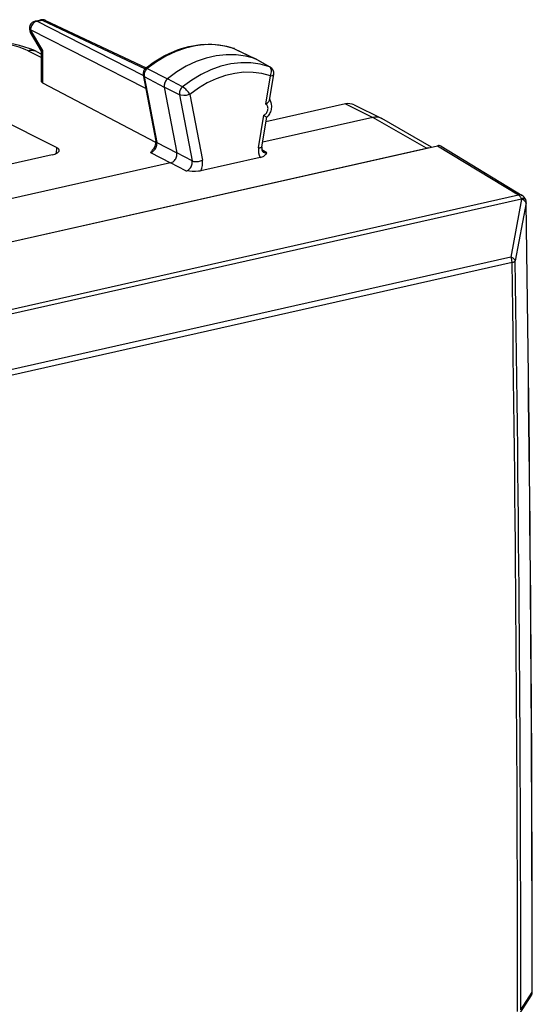
# Model space of a CAD drawing. Extents: x 0 to 420, y 0 to 297.
# Drawn here: x 339 to 353, y 230 to 256 of the extents above; entities that cross this region are included whole.
import ezdxf

# ---------------------------------------------------------------- set-up
doc = ezdxf.new("R2010")
doc.units = 0
doc.layers.get('0').update_dxf_attribs({"linetype": 'CONTINUOUS'})

msp = doc.modelspace()

# ---------------------------------------------------------------- linework, layer by layer
at = {"color": 7}
for p, q in [((339.645599, 255.471619), (339.783264, 255.502609)), ((339.687561, 255.465408), (339.825256, 255.496399)), ((342.471069, 254.047363), (339.687561, 255.465408)), ((339.825256, 255.496399), (342.520691, 254.22554)), ((339.912445, 255.488403), (342.54599, 254.246719)), ((339.81076, 254.680832), (339.517548, 255.174347)), ((339.841583, 254.699493), (339.520538, 255.239899)), ((342.536652, 253.703354), (339.520538, 255.239899)), ((344.840027, 254.757187), (344.848114, 254.75383)), ((344.860748, 254.748627), (344.840027, 254.757187)), ((344.848114, 254.75383), (345.392395, 254.490021)), ((339.454224, 254.694046), (339.810547, 254.519592)), ((339.676453, 254.672043), (339.810547, 254.6064)), ((339.810547, 253.882233), (339.810547, 254.681564)), ((339.841583, 253.846527), (339.841583, 254.699493)), ((344.860748, 254.748627), (345.406219, 254.484344)), ((345.774475, 254.277679), (345.392395, 254.490021)), ((345.793213, 254.269348), (345.412384, 254.48114)), ((342.468353, 254.061646), (342.79776, 252.333313)), ((342.499329, 254.025192), (342.828674, 252.297089)), ((342.499329, 254.025192), (343.023193, 253.739243)), ((342.578735, 254.230316), (343.110016, 253.963516)), ((345.678925, 253.298035), (345.800262, 254.039215)), ((345.779572, 253.403534), (345.889191, 254.073059)), ((342.801025, 252.293457), (339.841583, 253.846527)), ((343.023193, 253.739243), (343.350494, 252.021927)), ((343.419922, 253.542831), (343.023193, 253.739243)), ((343.501404, 253.753326), (343.110016, 253.963516)), ((343.419922, 253.542831), (343.749756, 251.81221)), ((343.693115, 253.553146), (344.021423, 251.830734)), ((347.770996, 253.302521), (345.686218, 252.833359)), ((347.770996, 253.302521), (348.48111, 252.950775)), ((347.996216, 253.279053), (348.706329, 252.927307)), ((340.203339, 252.160675), (338.30777, 253.117065)), ((345.492065, 252.156586), (345.631866, 253.010544)), ((345.579498, 252.181427), (345.706085, 252.954712)), ((348.48111, 252.950775), (345.599274, 252.302246)), ((349.885742, 252.149109), (348.48114, 252.95079)), ((348.706329, 252.927307), (348.722382, 252.918762)), ((350.023499, 252.176178), (348.722412, 252.918777)), ((331.83783, 248.083633), (350.174622, 252.21019)), ((342.828674, 252.297089), (343.350494, 252.021927)), ((350.174622, 252.21019), (352.300262, 250.923203)), ((350.273804, 252.195786), (352.399078, 250.909012)), ((332.126709, 248.152573), (349.885742, 252.149109)), ((340.09024, 251.974228), (336.538269, 251.174881)), ((340.203339, 252.160675), (340.192871, 252.007462)), ((342.665955, 252.034012), (343.186829, 251.759338)), ((343.749756, 251.81221), (343.350494, 252.021912)), ((345.712189, 252.028091), (345.57959, 252.104385)), ((349.939941, 252.157333), (349.885742, 252.149109)), ((343.186829, 251.759338), (336.202484, 250.187561)), ((343.586121, 251.549637), (343.186859, 251.759354)), ((345.532532, 251.903992), (343.981842, 251.555008)), ((334.020599, 246.809509), (352.300262, 250.923203)), ((334.096863, 246.709076), (352.376526, 250.822769)), ((352.381317, 250.811142), (352.101318, 249.293686)), ((352.495758, 250.715454), (352.215759, 249.197815)), ((352.376526, 250.822769), (352.381317, 250.811142)), ((352.480316, 250.814301), (352.485138, 250.802673)), ((352.101318, 249.293686), (335.496094, 245.556824)), ((352.130157, 249.156479), (335.524963, 245.419601)), ((352.360626, 229.602341), (352.656403, 230.063919)), ((352.333527, 229.508804), (352.629303, 229.970383))]:
    msp.add_line(p, q, dxfattribs=at)
for points in [[(339.687592, 255.465424), (339.663544, 255.458282), (339.640045, 255.447418), (339.617523, 255.433136), (339.596527, 255.415619), (339.577362, 255.395294), (339.560516, 255.372528), (339.546356, 255.347839), (339.535004, 255.321686), (339.526825, 255.294586), (339.521942, 255.267181), (339.520477, 255.239899)], [(339.687592, 255.465424), (339.68277, 255.46759), (339.677948, 255.469391), (339.673187, 255.470825), (339.668488, 255.471893), (339.663788, 255.472595), (339.659149, 255.472931), (339.65451, 255.47287), (339.649994, 255.472443), (339.645599, 255.471619)], [(339.825287, 255.496399), (339.820465, 255.498566), (339.815643, 255.500397), (339.810883, 255.501801), (339.806122, 255.502899), (339.801483, 255.503571), (339.796844, 255.503906), (339.792206, 255.503845), (339.787689, 255.503418), (339.783295, 255.502594)], [(339.912445, 255.488403), (339.903595, 255.492157), (339.89444, 255.495209), (339.884979, 255.497589), (339.875397, 255.499176), (339.86557, 255.500092), (339.855621, 255.500275), (339.845551, 255.499725), (339.835419, 255.498413), (339.825287, 255.496399)], [(339.520477, 255.239899), (339.516937, 255.231476), (339.514191, 255.223236), (339.512177, 255.21524), (339.511078, 255.20752), (339.510712, 255.200104), (339.5112, 255.193085), (339.512543, 255.186401), (339.514618, 255.180145), (339.517548, 255.174347)], [(339.676453, 254.672043), (339.602631, 254.706116), (339.48761, 254.752045), (339.367279, 254.792603), (339.22702, 254.832138), (339.080475, 254.866104), (338.929169, 254.894577), (338.787964, 254.915863), (338.643188, 254.932953), (338.495514, 254.945831), (338.295349, 254.956406), (338.093231, 254.959442), (337.891052, 254.954926), (337.690796, 254.942871), (337.542938, 254.928925), (337.358124, 254.904968), (337.18689, 254.875641), (337.074005, 254.852081)], [(339.454193, 254.694046), (339.383575, 254.726044), (339.306122, 254.756226), (339.22226, 254.784424), (339.157654, 254.803558), (339.090057, 254.821503), (339.014832, 254.839325), (338.936646, 254.855698), (338.77774, 254.883057), (338.610535, 254.904449), (338.436981, 254.919601), (338.259186, 254.928314), (338.070862, 254.930389), (337.882782, 254.925262), (337.697418, 254.912994), (337.517181, 254.893723), (337.427673, 254.881241), (337.340424, 254.867035), (337.259613, 254.851929), (337.181396, 254.835358)], [(342.532135, 254.235596), (342.619476, 254.30368), (342.708588, 254.368347), (342.799316, 254.429459), (342.891541, 254.486923), (343.022766, 254.560959), (343.147522, 254.623352), (343.274017, 254.67894), (343.372101, 254.716888), (343.470856, 254.750671), (343.57016, 254.780182), (343.669861, 254.805389), (343.769836, 254.826248), (343.869904, 254.842667), (343.96991, 254.854614), (344.069672, 254.862061), (344.169098, 254.86496), (344.268005, 254.863281), (344.36615, 254.857025), (344.46344, 254.846191), (344.559601, 254.830765), (344.654541, 254.810776), (344.748077, 254.78624), (344.840027, 254.757187)], [(344.848114, 254.753815), (344.608673, 254.818695), (344.359467, 254.852448), (344.103241, 254.854767), (343.842865, 254.825562), (343.581268, 254.765167), (343.321136, 254.674316), (343.065521, 254.553955), (342.817108, 254.405396), (342.578705, 254.230316)], [(344.860748, 254.748627), (344.859406, 254.749298), (344.858002, 254.749908), (344.856659, 254.750519), (344.855194, 254.751129), (344.853851, 254.751709), (344.852386, 254.752258), (344.851044, 254.752808), (344.849579, 254.753326), (344.848114, 254.753815)], [(339.676483, 254.672028), (339.654022, 254.681946), (339.630768, 254.690033), (339.606781, 254.696259), (339.582306, 254.700623), (339.557281, 254.703094), (339.53183, 254.703705), (339.506134, 254.702362), (339.480194, 254.699127), (339.454193, 254.694061)], [(345.392426, 254.490021), (345.151581, 254.555267), (344.90097, 254.589203), (344.64328, 254.591522), (344.381439, 254.562164), (344.118256, 254.501434), (343.856659, 254.410065), (343.599579, 254.289001), (343.349701, 254.139618), (343.110016, 253.963531)], [(345.774445, 254.277679), (345.534637, 254.342651), (345.285004, 254.376465), (345.028412, 254.378754), (344.76767, 254.349518), (344.505524, 254.289062), (344.245026, 254.198029), (343.988983, 254.077484), (343.740204, 253.92868), (343.501434, 253.753326)], [(345.412384, 254.48114), (345.410248, 254.4823), (345.408051, 254.483429), (345.405914, 254.484497), (345.403717, 254.485504), (345.401459, 254.486511), (345.399261, 254.487457), (345.397003, 254.488373), (345.394745, 254.489227), (345.392426, 254.490021)], [(345.800262, 254.039215), (345.813354, 254.072083), (345.822662, 254.105972), (345.827789, 254.139648), (345.827087, 254.188171), (345.817413, 254.226562), (345.802856, 254.252899), (345.783905, 254.271698), (345.774475, 254.277679)], [(345.793182, 254.269348), (345.791229, 254.270416), (345.789154, 254.271484), (345.78714, 254.272491), (345.785065, 254.273468), (345.78299, 254.274384), (345.780853, 254.275269), (345.778778, 254.276123), (345.776642, 254.276917), (345.774506, 254.277679)], [(342.578705, 254.230316), (342.559967, 254.213165), (342.54306, 254.193573), (342.528412, 254.171875), (342.516144, 254.14859), (342.506683, 254.124115), (342.500214, 254.09903), (342.496735, 254.073853), (342.496429, 254.049042), (342.499298, 254.025177)], [(345.800262, 254.039215), (345.577728, 254.098602), (345.346344, 254.129333), (345.10849, 254.131073), (344.866852, 254.10376), (344.623993, 254.04776), (344.38266, 253.963593), (344.145294, 253.852264), (343.914642, 253.714966), (343.693085, 253.553162)], [(345.800262, 254.039215), (345.839661, 254.044678), (345.85611, 254.048859), (345.869598, 254.05394), (345.884583, 254.064148), (345.889191, 254.073059)], [(343.110016, 253.963531), (343.089508, 253.944794), (343.071014, 253.92334), (343.054962, 253.899628), (343.041595, 253.874146), (343.031219, 253.847412), (343.024139, 253.819977), (343.020355, 253.79245), (343.02005, 253.76535), (343.023163, 253.739227)], [(343.501434, 253.753326), (343.482147, 253.735748), (343.464813, 253.715607), (343.449738, 253.693359), (343.437225, 253.669464), (343.42746, 253.644379), (343.420807, 253.618622), (343.417267, 253.592743), (343.416962, 253.567322), (343.419891, 253.542816)], [(343.693115, 253.553146), (343.645477, 253.538345), (343.594269, 253.528625), (343.534241, 253.524292), (343.457123, 253.531342), (343.419922, 253.542831)], [(345.631805, 253.010529), (345.649872, 253.020355), (345.667084, 253.032684), (345.683075, 253.047333), (345.69754, 253.064056), (345.710236, 253.082458), (345.720917, 253.102234), (345.72934, 253.122986), (345.735321, 253.144318), (345.738861, 253.165863), (345.739838, 253.187164), (345.73819, 253.207825), (345.733978, 253.227448), (345.727264, 253.245667), (345.718231, 253.262115), (345.707001, 253.27652), (345.693817, 253.288574), (345.678925, 253.298035)], [(345.678925, 253.298035), (345.717468, 253.326324), (345.735748, 253.341492), (345.759796, 253.365799), (345.772827, 253.384674), (345.779572, 253.403534)], [(345.782074, 253.418594), (345.794312, 253.396347), (345.806335, 253.36911), (345.816772, 253.338104), (345.825745, 253.295578), (345.829865, 253.245956), (345.828979, 253.215057), (345.825684, 253.18512), (345.820129, 253.155716), (345.812408, 253.126984), (345.802612, 253.099014), (345.790833, 253.071899), (345.77713, 253.045715), (345.761536, 253.020584), (345.74411, 252.996613), (345.725861, 252.974976), (345.706085, 252.954712)], [(342.665985, 252.033997), (342.688446, 252.040985), (342.71048, 252.051361), (342.731659, 252.06488), (342.75174, 252.081329), (342.770233, 252.100342), (342.786713, 252.121613), (342.801056, 252.144745), (342.812836, 252.169312), (342.821991, 252.194855), (342.828217, 252.220856), (342.83139, 252.246918), (342.831573, 252.272461), (342.828705, 252.297089)], [(342.79776, 252.333313), (342.79892, 252.328674), (342.800751, 252.324158), (342.80307, 252.319794), (342.806, 252.315521), (342.809418, 252.311493), (342.813446, 252.307587), (342.818024, 252.303894), (342.82309, 252.300385), (342.828705, 252.297089)], [(345.492035, 252.156586), (345.508575, 252.157074), (345.523773, 252.158173), (345.537323, 252.159882), (345.549225, 252.162201), (345.559296, 252.165039), (345.567474, 252.168427), (345.573578, 252.172333), (345.577606, 252.176666), (345.579498, 252.181427)], [(345.579498, 252.181427), (345.576172, 252.140503), (345.579468, 252.105209), (345.587433, 252.077621), (345.597656, 252.058456), (345.607971, 252.0466), (345.616302, 252.040558)], [(340.090302, 251.974213), (340.124725, 251.98288), (340.156158, 251.992737), (340.184418, 252.003632), (340.208954, 252.015472), (340.229706, 252.028107), (340.246307, 252.041412), (340.258514, 252.055206), (340.266327, 252.069366), (340.269623, 252.08371)], [(340.269623, 252.08371), (340.269318, 252.092743), (340.267181, 252.101776), (340.263275, 252.110748), (340.257599, 252.119598), (340.250092, 252.128265), (340.240936, 252.136749), (340.230011, 252.144989), (340.217499, 252.152985), (340.203339, 252.160675)], [(343.186859, 251.759338), (343.209564, 251.766205), (343.231842, 251.776428), (343.253326, 251.789825), (343.273529, 251.806152), (343.292206, 251.825104), (343.308807, 251.846313), (343.323212, 251.869415), (343.335052, 251.893951), (343.344208, 251.919464), (343.350311, 251.945526), (343.353485, 251.971588), (343.353546, 251.997223), (343.350494, 252.021942)], [(345.532532, 251.903992), (345.561584, 251.911545), (345.586945, 251.920074), (345.611267, 251.93042), (345.631439, 251.941162), (345.65741, 251.959183), (345.676239, 251.976807), (345.690277, 251.993774), (345.709595, 252.023636), (345.712189, 252.028091)], [(343.586151, 251.549652), (343.609222, 251.556335), (343.631744, 251.566437), (343.653412, 251.579681), (343.673798, 251.595917), (343.692596, 251.614807), (343.70932, 251.636017), (343.723663, 251.659088), (343.735443, 251.683655), (343.744476, 251.709259), (343.750458, 251.735382), (343.753387, 251.761566), (343.753143, 251.787354), (343.749786, 251.812225)], [(343.749725, 251.812225), (343.767242, 251.805115), (343.787567, 251.799652), (343.810394, 251.795959), (343.835236, 251.794098), (343.861603, 251.794098), (343.888947, 251.795929), (343.916718, 251.799652), (343.944427, 251.805084), (343.971405, 251.812195), (343.997284, 251.820801), (344.021393, 251.830719)], [(343.981842, 251.555008), (343.950134, 251.548904), (343.917511, 251.544373), (343.844452, 251.539001), (343.787048, 251.538269), (343.751007, 251.539001), (343.68396, 251.542267), (343.586121, 251.549637)], [(352.399078, 250.909027), (352.389496, 250.914215), (352.379364, 250.91861), (352.368927, 250.922028), (352.358063, 250.924591), (352.346893, 250.926178), (352.33548, 250.926849), (352.323883, 250.926544), (352.312103, 250.925354), (352.300262, 250.923187)], [(352.376556, 250.822784), (352.36972, 250.837891), (352.362396, 250.852264), (352.354584, 250.865753), (352.346222, 250.878265), (352.337555, 250.889679), (352.328522, 250.899994), (352.319305, 250.909027), (352.309784, 250.916809), (352.300262, 250.923187)], [(352.480316, 250.814301), (352.476776, 250.819611), (352.470978, 250.823914), (352.462982, 250.827118), (352.452972, 250.829254), (352.440887, 250.830231), (352.427094, 250.830048), (352.411591, 250.828766), (352.394684, 250.826324), (352.376556, 250.822784)], [(352.485138, 250.802673), (352.481598, 250.807983), (352.4758, 250.812286), (352.467804, 250.815521), (352.457733, 250.817627), (352.44577, 250.818604), (352.431854, 250.818451), (352.416412, 250.817108), (352.399506, 250.814667), (352.381317, 250.811127)], [(352.495819, 250.715454), (352.491425, 250.727478), (352.484589, 250.739471), (352.475555, 250.751343), (352.464325, 250.762878), (352.45108, 250.773956), (352.435944, 250.784454), (352.419159, 250.79422), (352.400848, 250.803162), (352.381317, 250.811127)], [(352.21579, 249.197815), (352.211395, 249.209869), (352.20462, 249.221893), (352.195526, 249.233734), (352.184296, 249.245331), (352.171112, 249.256439), (352.155975, 249.266937), (352.13913, 249.276733), (352.120819, 249.285675), (352.101288, 249.293671)], [(352.130157, 249.156464), (352.129608, 249.171692), (352.128326, 249.187164), (352.126373, 249.202728), (352.123749, 249.218384), (352.120453, 249.233948), (352.116547, 249.249359), (352.11203, 249.264526), (352.106964, 249.279327), (352.101288, 249.293671)], [(352.130157, 249.156525), (352.144135, 249.159943), (352.157196, 249.163727), (352.169281, 249.167877), (352.180206, 249.172302), (352.189972, 249.177032), (352.198456, 249.181976), (352.205658, 249.187103), (352.211395, 249.192413), (352.21579, 249.197845)], [(352.629303, 229.970367), (352.634857, 229.979736), (352.639862, 229.98941), (352.644196, 229.99942), (352.647919, 230.009705), (352.65097, 230.020233), (352.65329, 230.030914), (352.654999, 230.04184), (352.656097, 230.052826), (352.656464, 230.063934)]]:
    msp.add_lwpolyline(points, dxfattribs=at)
for centre, radius, start, end in [((339.689484, 255.276505), 0.2, 102.68268, 210.716995), ((339.827179, 255.307495), 0.2, 64.762133, 102.68268), ((339.857849, 254.631378), 0.069466, 103.423455, 133.29151), ((342.645294, 254.095444), 0.180141, 128.920203, 190.817239), ((342.547363, 254.183655), 0.055275, 56.086898, 105.901666), ((345.70282, 254.103455), 0.188841, 350.736523, 61.420135), ((342.524689, 254.079575), 0.059526, 197.660679, 244.998356), ((339.85614, 253.892303), 0.047307, 192.442195, 252.347613), ((343.114136, 253.19252), 0.682142, 31.917515, 55.373296), ((347.851562, 252.975449), 0.336542, 64.526149, 103.84177), ((346.040741, 253.477905), 0.620983, 228.818963, 237.373516), ((348.561676, 252.623718), 0.336539, 64.525972, 103.841914), ((342.514832, 252.300125), 0.285716, 312.659891, 6.688016), ((350.206909, 252.081238), 0.132767, 59.72021, 104.05352), ((342.878815, 251.916595), 0.242905, 134.499648, 151.121118), ((345.862061, 252.084717), 0.376367, 169.006706, 208.743316), ((345.679474, 252.154099), 0.130047, 240.911526, 284.561626), ((343.571075, 251.755829), 0.456905, 333.947596, 9.443214), ((352.295471, 250.73793), 0.2, 22.446863, 58.801454), ((352.300201, 250.726303), 0.200059, 0.87827, 22.44227), ((-1022.368042, 229.689529), 1375.024529, 0.0156, 0.876162), ((352.475952, 250.729614), 0.024325, 324.465439, 359.42162), ((-1022.339111, 229.701279), 1375.00009, 0.015711, 0.876267), ((-1023.682129, 229.181625), 1375.957169, 0.01574, 0.831797), ((-1023.490479, 229.224472), 1375.851109, 0.015736, 0.831797), ((352.460907, 230.078278), 0.2, 327.353496, 0.015276), ((352.634064, 230.078857), 0.026858, 326.263339, 358.878924)]:
    msp.add_arc(centre, radius, start, end, dxfattribs=at)

doc.saveas('drawing.dxf')
